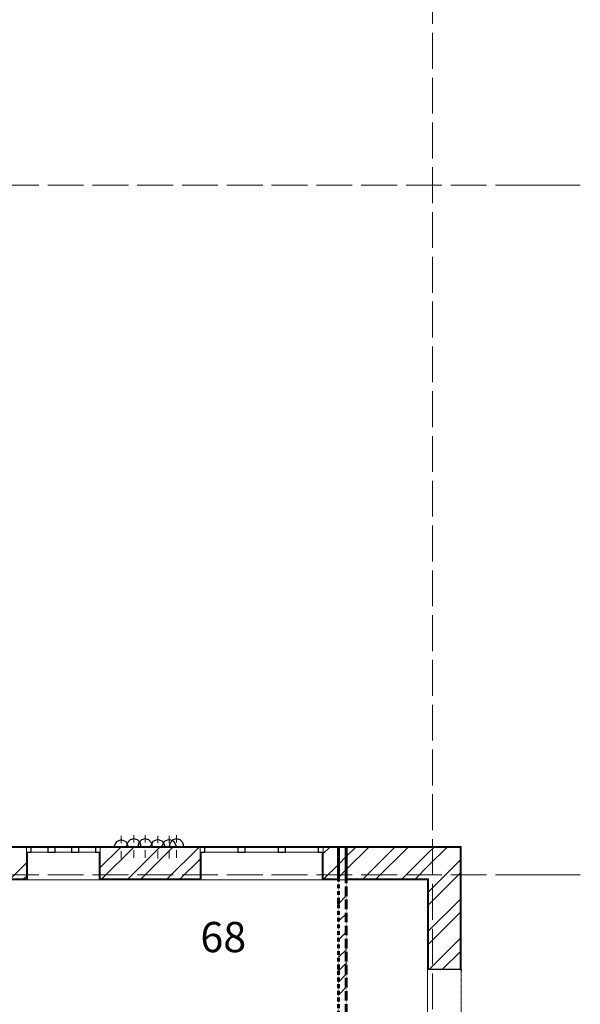
# Model space of a CAD drawing. Units: millimetres. Extents: x -140078 to 52228, y -57717 to 124237.
# Drawn here: x 39708 to 52228, y 19373 to 41357 of the extents above; entities that cross this region are included whole.
import ezdxf

# ---------------------------------------------------------------- set-up
doc = ezdxf.new("R2010")
doc.units = ezdxf.units.MM
doc.linetypes.add('PDF_IMPORT', pattern=[1, 0.8, -0.2])
doc.styles.get("Standard").update_dxf_attribs({"font": 'txt', "oblique": 15, "height": 1000})

msp = doc.modelspace()

# ---------------------------------------------------------------- linework, layer by layer
at = {"linetype": 'PDF_IMPORT', "lineweight": 5, "ltscale": 1000}
for p, q in [((48927.6, 108061.3), (48927.6, -24538.7)), ((-87664.9, 37661.3), (51127.6, 37661.3))]:
    msp.add_line(p, q, dxfattribs=at)
at = {"color": 32, "lineweight": 5, "true_color": 0xdb4f00}
for p, q in [((51127.6, 37661.3), (52227.6, 37661.3)), ((51127.6, 22261.3), (52227.6, 22261.3))]:
    msp.add_line(p, q, dxfattribs=at)
at = {"color": 1, "lineweight": 0}
for p, q in [((41976.5, 22967.2), (41976.5, 23132.2)), ((42258.1, 22987.3), (42258.1, 23152.3)), ((42511.1, 22987.3), (42511.1, 23152.3)), ((42792.7, 22973), (42792.7, 23138)), ((43045.7, 22973), (43045.7, 23138)), ((43210.7, 22987.3), (43210.7, 23152.3)), ((41888.5, 22879.2), (41723.5, 22879.2)), ((41976.5, 22879.2), (41976.5, 22879.2)), ((42170.1, 22899.3), (42005.1, 22899.3)), ((42064.5, 22879.2), (42229.5, 22879.2)), ((42423.1, 22899.3), (42258.1, 22899.3)), ((42258.1, 22899.3), (42258.1, 22899.3)), ((42346.1, 22899.3), (42511.1, 22899.3)), ((42511.1, 22899.3), (42511.1, 22899.3)), ((42704.7, 22885), (42539.7, 22885)), ((42599.1, 22899.3), (42764.1, 22899.3)), ((42957.7, 22885), (42792.7, 22885)), ((42792.7, 22885), (42792.7, 22885)), ((42880.7, 22885), (43045.7, 22885)), ((43122.7, 22899.3), (42957.7, 22899.3)), ((43045.7, 22885), (43045.7, 22885)), ((43133.7, 22885), (43298.7, 22885)), ((43210.7, 22899.3), (43210.7, 22899.3)), ((43298.7, 22899.3), (43463.7, 22899.3)), ((41976.5, 22791.2), (41976.5, 22626.2)), ((42258.1, 22811.3), (42258.1, 22646.3)), ((42511.1, 22811.3), (42511.1, 22646.3)), ((42792.7, 22797), (42792.7, 22632)), ((43045.7, 22797), (43045.7, 22632)), ((43210.7, 22811.3), (43210.7, 22646.3))]:
    msp.add_line(p, q, dxfattribs=at)
at = {"color": 251, "lineweight": 20, "true_color": 0x696969}
for p, q in [((49565.6, 22899.3), (38565.6, 22899.3)), ((47000.2, 22899.3), (46824.2, 22899.3)), ((49565.6, 22877.3), (49565.6, 22899.3)), ((49565.6, 20152.3), (49565.6, 22877.3)), ((37839.6, 22151.3), (46824.2, 22151.3)), ((47000.2, 22151.3), (48817.6, 22151.3)), ((48817.6, 22151.3), (48817.6, 20152.3)), ((48817.6, 20152.3), (48839.6, 20152.3)), ((48839.6, 20152.3), (49543.6, 20152.3)), ((49543.6, 20152.3), (49565.6, 20152.3))]:
    msp.add_line(p, q, dxfattribs=at)
at = {"color": 165, "linetype": 'PDF_IMPORT', "lineweight": 20, "ltscale": 0.440867, "true_color": 0x54679e}
msp.add_line((49565.6, 22899.3), (38565.6, 22899.3), dxfattribs=at)
at = {"color": 14, "lineweight": 20, "true_color": 0xa80e02}
for p, q in [((39858.1, 22877.3), (38565.6, 22877.3)), ((39858.1, 22767.3), (39858.1, 22877.3)), ((39858.1, 22877.3), (39858.1, 22767.3)), ((39858.1, 22767.3), (39858.1, 22877.3)), ((43736.2, 22877.3), (41508.1, 22877.3)), ((41508.1, 22877.3), (41508.1, 22767.3)), ((41508.1, 22767.3), (41508.1, 22877.3)), ((41508.1, 22877.3), (41508.1, 22767.3)), ((43736.2, 22767.3), (43736.2, 22877.3)), ((43736.2, 22877.3), (43736.2, 22767.3)), ((43736.2, 22767.3), (43736.2, 22877.3)), ((46824.2, 22877.3), (46486.2, 22877.3)), ((46486.2, 22877.3), (46486.2, 22767.3)), ((46486.2, 22767.3), (46486.2, 22877.3)), ((46486.2, 22877.3), (46486.2, 22767.3)), ((47000.2, 22877.3), (46824.2, 22877.3)), ((48839.6, 22877.3), (47000.2, 22877.3)), ((49543.6, 22877.3), (48839.6, 22877.3)), ((49543.6, 22877.3), (49543.6, 22173.3)), ((49543.6, 22173.3), (49543.6, 22877.3)), ((39858.1, 22173.3), (39858.1, 22767.3)), ((41508.1, 22767.3), (41508.1, 22173.3)), ((43736.2, 22173.3), (43736.2, 22767.3)), ((46486.2, 22767.3), (46486.2, 22173.3)), ((38565.6, 22173.3), (39858.1, 22173.3)), ((41508.1, 22173.3), (43736.2, 22173.3)), ((46486.2, 22173.3), (46824.2, 22173.3)), ((48839.6, 22173.3), (47000.2, 22173.3)), ((48839.6, 22173.3), (48839.6, 22151.3)), ((48839.6, 22151.3), (48839.6, 22173.3)), ((48839.6, 22151.3), (48839.6, 20157.5)), ((49543.6, 20157.5), (49543.6, 22173.3)), ((48839.6, 20157.5), (49439.1, 20157.5)), ((49439.1, 20157.5), (48839.6, 20157.5)), ((48839.6, 20157.5), (49439.1, 20157.5)), ((49439.1, 20157.5), (49543.6, 20157.5)), ((49543.6, 20157.5), (49439.1, 20157.5)), ((49439.1, 20157.5), (49543.6, 20157.5))]:
    msp.add_line(p, q, dxfattribs=at)
at = {"color": 165, "lineweight": 20, "true_color": 0x54679e}
for p, q in [((39858.1, 22877.3), (39858.1, 22899.3)), ((39858.1, 22899.3), (39858.1, 22877.3)), ((41508.1, 22877.3), (41508.1, 22899.3)), ((41508.1, 22899.3), (41508.1, 22877.3)), ((43736.2, 22877.3), (43736.2, 22899.3)), ((43736.2, 22899.3), (43736.2, 22877.3)), ((46486.2, 22877.3), (46486.2, 22899.3)), ((46486.2, 22899.3), (46486.2, 22877.3)), ((49565.6, 22899.3), (49565.6, 22877.3)), ((39858.1, 22767.3), (39880.1, 22767.3)), ((39880.1, 22767.3), (39880.1, 22151.3)), ((39880.1, 22151.3), (39880.1, 22767.3)), ((41508.1, 22767.3), (41486.1, 22767.3)), ((41486.1, 22767.3), (41486.1, 22151.3)), ((41486.1, 22151.3), (41486.1, 22767.3)), ((43736.2, 22767.3), (43758.2, 22767.3)), ((43758.2, 22767.3), (43758.2, 22151.3)), ((43758.2, 22151.3), (43758.2, 22767.3)), ((46486.2, 22767.3), (46464.2, 22767.3)), ((46464.2, 22767.3), (46464.2, 22151.3)), ((46464.2, 22151.3), (46464.2, 22767.3)), ((39880.1, 22151.3), (39858.1, 22151.3)), ((39858.1, 22151.3), (39880.1, 22151.3)), ((41486.1, 22151.3), (41508.1, 22151.3)), ((41508.1, 22151.3), (41486.1, 22151.3)), ((43758.2, 22151.3), (43736.2, 22151.3)), ((43736.2, 22151.3), (43758.2, 22151.3)), ((46464.2, 22151.3), (46486.2, 22151.3)), ((46486.2, 22151.3), (46464.2, 22151.3)), ((48817.6, 20157.5), (48817.6, 20198.2)), ((48817.6, 20198.2), (48817.6, 20157.5)), ((48817.6, 20157.5), (48817.6, 20198.2)), ((48839.6, 20157.5), (48817.6, 20157.5)), ((48817.6, 20157.5), (48839.6, 20157.5)), ((48839.6, 20157.5), (48817.6, 20157.5)), ((49543.6, 20157.5), (49565.6, 20157.5)), ((49565.6, 20157.5), (49543.6, 20157.5)), ((49543.6, 20157.5), (49565.6, 20157.5)), ((49565.6, 20157.5), (49565.6, 20198.2)), ((49565.6, 20198.2), (49565.6, 20157.5)), ((49565.6, 20157.5), (49565.6, 20198.2))]:
    msp.add_line(p, q, dxfattribs=at)
at = {"color": 30, "lineweight": 15, "true_color": 0xff6600}
for p, q in [((39858.1, 22899.3), (41508.1, 22899.3)), ((40334.7, 22877.3), (39968.1, 22877.3)), ((40866.6, 22877.3), (40499.7, 22877.3)), ((41398.1, 22877.3), (41031.6, 22877.3)), ((43736.2, 22899.3), (46486.2, 22899.3)), ((44579.3, 22877.3), (43846.2, 22877.3)), ((45477.8, 22877.3), (44744.3, 22877.3)), ((46376.2, 22877.3), (45642.8, 22877.3)), ((39968.1, 22767.3), (40334.7, 22767.3)), ((40499.7, 22767.3), (40866.6, 22767.3)), ((41031.6, 22767.3), (41398.1, 22767.3)), ((43846.2, 22767.3), (44579.3, 22767.3)), ((44744.3, 22767.3), (45477.8, 22767.3)), ((45642.8, 22767.3), (46376.2, 22767.3)), ((39880.1, 22151.3), (41486.1, 22151.3)), ((43758.2, 22151.3), (46464.2, 22151.3))]:
    msp.add_line(p, q, dxfattribs=at)
at = {"color": 30, "lineweight": 30, "true_color": 0xff6600}
for p, q in [((39968.1, 22877.3), (39858.1, 22877.3)), ((39968.1, 22767.3), (39968.1, 22877.3)), ((40417.2, 22877.3), (40334.7, 22877.3)), ((40334.7, 22877.3), (40334.7, 22767.3)), ((40499.7, 22877.3), (40417.2, 22877.3)), ((40499.7, 22767.3), (40499.7, 22877.3)), ((40949.1, 22877.3), (40866.6, 22877.3)), ((40866.6, 22877.3), (40866.6, 22767.3)), ((41031.6, 22877.3), (40949.1, 22877.3)), ((41031.6, 22767.3), (41031.6, 22877.3)), ((41508.1, 22877.3), (41398.1, 22877.3)), ((41398.1, 22877.3), (41398.1, 22767.3)), ((43846.2, 22877.3), (43736.2, 22877.3)), ((43846.2, 22767.3), (43846.2, 22877.3)), ((44661.8, 22877.3), (44579.3, 22877.3)), ((44579.3, 22877.3), (44579.3, 22767.3)), ((44744.3, 22877.3), (44661.8, 22877.3)), ((44744.3, 22767.3), (44744.3, 22877.3)), ((45560.3, 22877.3), (45477.8, 22877.3)), ((45477.8, 22877.3), (45477.8, 22767.3)), ((45642.8, 22877.3), (45560.3, 22877.3)), ((45642.8, 22767.3), (45642.8, 22877.3)), ((46486.2, 22877.3), (46376.2, 22877.3)), ((46376.2, 22877.3), (46376.2, 22767.3)), ((39858.1, 22767.3), (39968.1, 22767.3)), ((40334.7, 22767.3), (40417.2, 22767.3)), ((40417.2, 22767.3), (40499.7, 22767.3)), ((40866.6, 22767.3), (40949.1, 22767.3)), ((40949.1, 22767.3), (41031.6, 22767.3)), ((41398.1, 22767.3), (41508.1, 22767.3)), ((43736.2, 22767.3), (43846.2, 22767.3)), ((44579.3, 22767.3), (44661.8, 22767.3)), ((44661.8, 22767.3), (44744.3, 22767.3)), ((45477.8, 22767.3), (45560.3, 22767.3)), ((45560.3, 22767.3), (45642.8, 22767.3)), ((46376.2, 22767.3), (46486.2, 22767.3)), ((46824.2, 21574), (46824.2, 21618)), ((46824.2, 20188), (46824.2, 20232)), ((49565.6, 20157.5), (49565.6, 20113.5))]:
    msp.add_line(p, q, dxfattribs=at)
at = {"color": 11, "lineweight": 5, "true_color": 0xfd8379}
for p, q in [((41508.1, 22429.3), (41956.1, 22877.3)), ((42247.9, 22877.3), (41543.9, 22173.3)), ((42831.2, 22877.3), (42127.2, 22173.3)), ((43122.9, 22877.3), (42418.9, 22173.3)), ((43706.2, 22877.3), (43002.2, 22173.3)), ((46623.1, 22877.3), (46486.2, 22740.3)), ((47000.2, 22379.2), (47498.2, 22877.3)), ((47000.2, 22671), (47206.4, 22877.3)), ((47377.5, 22173.3), (48081.5, 22877.3)), ((47669.2, 22173.3), (48373.2, 22877.3)), ((48839.6, 22468.6), (49248.3, 22877.3)), ((48839.6, 22760.4), (48956.5, 22877.3)), ((46824.2, 22495), (47000.2, 22671)), ((47000.2, 22671), (46824.2, 22495)), ((48252.5, 22173.3), (48839.6, 22760.4)), ((39858.1, 22529.4), (39502, 22173.3)), ((43736.2, 22615.5), (43294, 22173.3)), ((46502.4, 22173.3), (46824.2, 22495)), ((48544.3, 22173.3), (48839.6, 22468.6)), ((49127.6, 22173.3), (49543.6, 22589.3)), ((39858.1, 22237.6), (39793.8, 22173.3)), ((46824.2, 22203.2), (47000.2, 22379.2)), ((47000.2, 22379.2), (46824.2, 22203.2)), ((49543.6, 22297.6), (49419.3, 22173.3)), ((46794.2, 22173.3), (46824.2, 22203.2)), ((49419.3, 22173.3), (48839.6, 21593.6)), ((48839.6, 21885.3), (49127.6, 22173.3)), ((46824.2, 21620), (47000.2, 21796)), ((48839.6, 21010.3), (49543.6, 21714.3)), ((46837.4, 21233.1), (47013.4, 21409.1)), ((48839.6, 20718.5), (49543.6, 21422.5)), ((46824.2, 20811), (47000.2, 20987)), ((48861.9, 20157.5), (49543.6, 20839.2)), ((46828.6, 20424.1), (47004.6, 20600.1)), ((49153.4, 20157.5), (49543.6, 20547.5)), ((46837.4, 20129.5), (47013.4, 20305.5)), ((46824.2, 19869.9), (47000.2, 20045.9)), ((46824.2, 19578.1), (47000.2, 19754.1))]:
    msp.add_line(p, q, dxfattribs=at)
at = {"color": 14, "lineweight": 30, "true_color": 0xa80e02}
for p, q in [((41867, 23002.9), (41812.6, 22899.3)), ((41976.5, 23044.2), (41867, 23002.9)), ((42085.9, 23002.9), (41976.5, 23044.2)), ((42140.4, 22899.3), (42085.9, 23002.9)), ((42115.3, 22981.8), (42093.1, 22899.3)), ((42175.6, 23042.3), (42115.3, 22981.8)), ((42258.1, 23064.3), (42175.6, 23042.3)), ((42340.6, 23042.3), (42258.1, 23064.3)), ((42401.1, 22981.8), (42340.6, 23042.3)), ((42368.3, 22981.8), (42346.1, 22899.3)), ((42428.6, 23042.3), (42368.3, 22981.8)), ((42423.1, 22899.3), (42401.1, 22981.8)), ((42511.1, 23064.3), (42428.6, 23042.3)), ((42593.6, 23042.3), (42511.1, 23064.3)), ((42654.1, 22981.8), (42593.6, 23042.3)), ((42681.3, 23006.5), (42628.5, 22899.3)), ((42676.1, 22899.3), (42654.1, 22981.8)), ((42792.7, 23050), (42681.3, 23006.5)), ((42904.3, 23006.5), (42792.7, 23050)), ((42934.3, 23006.5), (42881.5, 22899.3)), ((42957.1, 22899.3), (42904.3, 23006.5)), ((43045.7, 23050), (42934.3, 23006.5)), ((43157.3, 23006.5), (43045.7, 23050)), ((43067.9, 22981.8), (43045.7, 22899.3)), ((43128.2, 23042.3), (43067.9, 22981.8)), ((43210.7, 23064.3), (43128.2, 23042.3)), ((43210.1, 22899.3), (43157.3, 23006.5)), ((43293.2, 23042.3), (43210.7, 23064.3)), ((43353.7, 22981.8), (43293.2, 23042.3)), ((43375.7, 22899.3), (43353.7, 22981.8))]:
    msp.add_line(p, q, dxfattribs=at)
at = {"color": 253, "lineweight": 5, "true_color": 0x93a0c6}
for p, q in [((42131.6, 22997.7), (42131.6, 22997.7)), ((42552.6, 23007.1), (42552.6, 23007.1)), ((43070.7, 22950.1), (43070.7, 22950.1)), ((43070.7, 22950.1), (43070.7, 22950.1)), ((43165.3, 23007.1), (43165.3, 23007.1)), ((49558.8, 22853.3), (49558.8, 22853.3)), ((43747.5, 22356.7), (43747.5, 22356.7)), ((41515, 22158.7), (41515, 22158.7)), ((46584.6, 22160.3), (46584.6, 22160.3)), ((49546.7, 21620), (49546.7, 21620))]:
    msp.add_line(p, q, dxfattribs=at)
at = {"color": 7, "lineweight": 60}
for p, q in [((46824.2, 22877.3), (46824.2, 22899.3)), ((46824.2, 22899.3), (46824.2, 22877.3)), ((46824.2, 22173.3), (46824.2, 22877.3)), ((46824.2, 22877.3), (46824.2, 22173.3)), ((47000.2, 22877.3), (47000.2, 22899.3)), ((47000.2, 22899.3), (47000.2, 22877.3)), ((47000.2, 22877.3), (47000.2, 22173.3)), ((47000.2, 22173.3), (47000.2, 22877.3)), ((46824.2, 22173.3), (46824.2, 22151.3)), ((46824.2, 22151.3), (46824.2, 22173.3)), ((46824.2, 22151.3), (46824.2, 22173.3)), ((46824.2, 22173.3), (46824.2, 22151.3)), ((47000.2, 22173.3), (47000.2, 22151.3)), ((47000.2, 22151.3), (47000.2, 22173.3)), ((47000.2, 22173.3), (47000.2, 22151.3)), ((47000.2, 22151.3), (47000.2, 22173.3)), ((46824.2, 21658.7), (46824.2, 21618)), ((46824.2, 21618), (46824.2, 21658.7)), ((46824.2, 21658.7), (46824.2, 21618)), ((47000.2, 21618), (47000.2, 21658.7)), ((47000.2, 21658.7), (47000.2, 21618)), ((47000.2, 21618), (47000.2, 21658.7)), ((46824.2, 20147.3), (46824.2, 20188)), ((46824.2, 20188), (46824.2, 20147.3)), ((46824.2, 20147.3), (46824.2, 20188)), ((47000.2, 20188), (47000.2, 20147.3)), ((47000.2, 20147.3), (47000.2, 20188)), ((47000.2, 20188), (47000.2, 20147.3))]:
    msp.add_line(p, q, dxfattribs=at)
at = {"linetype": 'PDF_IMPORT', "lineweight": 20, "ltscale": 1.086419}
msp.add_line((49565.6, -16854.7), (49565.6, 22877.3), dxfattribs=at)
at = {"color": 32, "linetype": 'PDF_IMPORT', "lineweight": 5, "ltscale": 1000, "true_color": 0xdb4f00}
msp.add_line((-87664.9, 22261.3), (51127.6, 22261.3), dxfattribs=at)
at = {"color": 7, "lineweight": 15}
for p, q in [((48817.6, 22151.3), (38565.6, 22151.3)), ((48817.6, 19027.3), (48817.6, 22151.3))]:
    msp.add_line(p, q, dxfattribs=at)
at = {"color": 165, "linetype": 'PDF_IMPORT', "lineweight": 20, "ltscale": 0.512363, "true_color": 0x54679e}
for p, q in [((38565.6, 22151.3), (48817.6, 22151.3)), ((48817.6, 22151.3), (48817.6, -16128.7))]:
    msp.add_line(p, q, dxfattribs=at)
at = {"color": 7, "linetype": 'PDF_IMPORT', "lineweight": 60, "ltscale": 0.166181}
msp.add_line((46824.2, 22151.3), (46824.2, 15727.3), dxfattribs=at)
at = {"color": 7, "linetype": 'PDF_IMPORT', "lineweight": 60, "ltscale": 0.339567}
msp.add_line((47000.2, 15727.3), (47000.2, 22151.3), dxfattribs=at)

# ---------------------------------------------------------------- texts
at = {"color": 0}
msp.add_text('68', height=674.92, dxfattribs=at).set_placement((43743.4, 20537.2))

doc.saveas('drawing.dxf')
